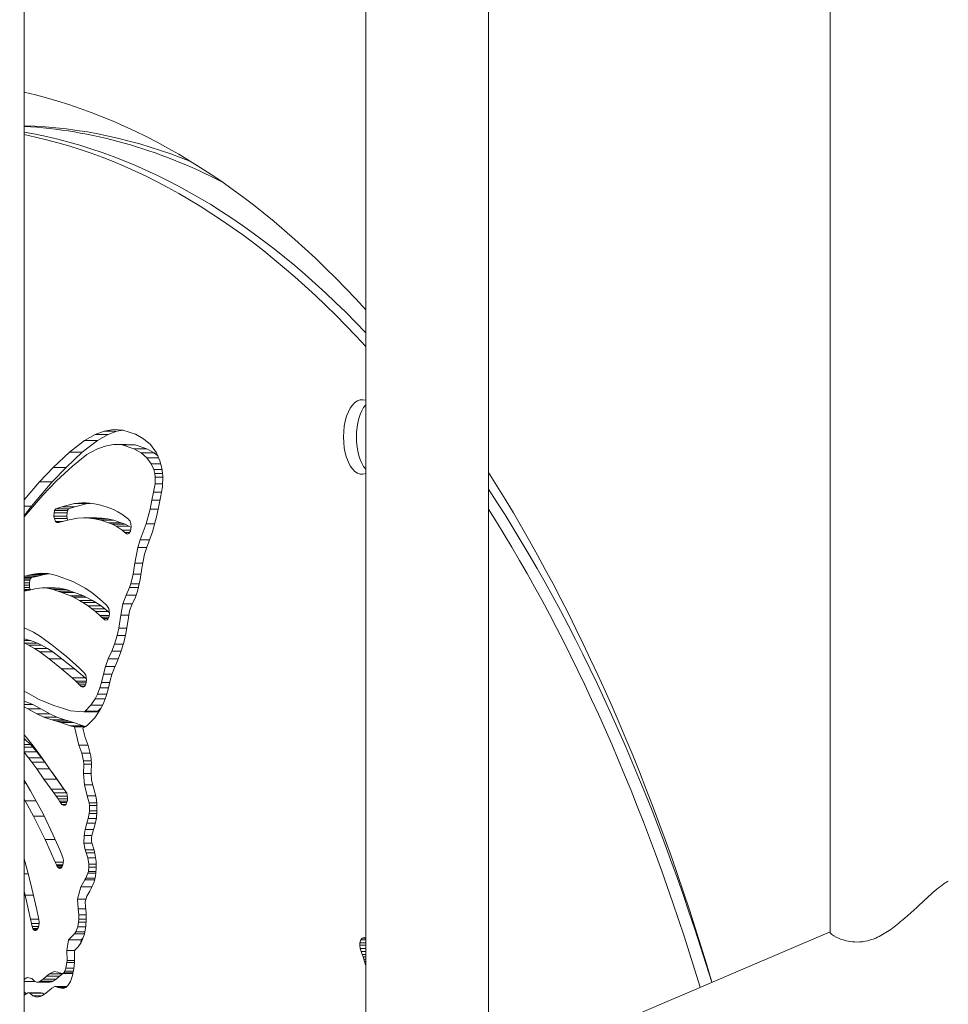
# Model space of a CAD drawing. Extents: x 108474 to 133674, y -30653 to 22807.
# Drawn here: x 115583 to 115781, y 9411 to 9620 of the extents above; entities that cross this region are included whole.
import ezdxf

# ---------------------------------------------------------------- set-up
doc = ezdxf.new("R2010")
doc.units = 0
doc.header["$MEASUREMENT"] = 0
doc.header["$PDMODE"] = 1
doc.layers.get('0').update_dxf_attribs({"linetype": 'CONTINUOUS'})
doc.layers.get('DefPoints').update_dxf_attribs({"linetype": 'CONTINUOUS'})
for name, color, linetype, lineweight in [('FRAM3', 1, 'CONTINUOUS', 50), ('外形線', 7, 'CONTINUOUS', 18), ('寸法線', 3, 'CONTINUOUS', 18)]:
    doc.layers.add(name, color=color, linetype=linetype, lineweight=lineweight)
doc.styles.get("Standard").update_dxf_attribs({"font": 'TXT.SHX', "bigfont": 'bigfont.shx'})
doc.dimstyles.new('60ベース', dxfattribs={"dimscale": 60, "dimtxt": 3, "dimasz": 3, "dimexe": 0, "dimexo": 1, "dimgap": 1, "dimtad": 3, "dimdec": 1, "dimdsep": 46, "dimtxsty": 'STANDARD', "dimblk": 'DOTSMALL', "dimcen": 0, "dimclrd": 256, "dimclre": 256, "dimclrt": 7, "dimadec": 3, "dimazin": 2, "dimtfac": 1, "dimtdec": 1, "dimtix": 1, "dimtmove": 2, "dimatfit": 2, "dimldrblk": 'OPEN', "dimfxl": 1, "dimtolj": 1, "dimlwd": -1, "dimlwe": -1, "dimarcsym": 0})

# ---------------------------------------------------------------- blocks, each defined once
blk = doc.blocks.new('_DotSmall')
at = {"layer": 'FRAM3', "color": 0, "const_width": 0.5}
blk.add_lwpolyline([(-0.0625, 0, 1), (0.0625, 0, 1)], format="xyb", close=True, dxfattribs=at)
blk = doc.blocks.new('*D192')
at = {"layer": 'DefPoints', "color": 0}
for p in [(116867.97, 13261.73), (111850, 7788.04), (112324.24, 7788.04)]:
    blk.add_point(p, dxfattribs=at)
at = {"layer": '寸法線'}
for p, q in [((116807.97, 13261.73), (111850, 13261.73)), ((111850, 13261.73), (111850, 7788.04)), ((112264.24, 7788.04), (111850, 7788.04))]:
    blk.add_line(p, q, dxfattribs=at)
at = {"layer": '寸法線', "xscale": 180, "yscale": 180, "zscale": 180}
for p, rotation in [((111850, 13261.73), 90), ((111850, 7788.04), 270)]:
    blk.add_blockref('_DotSmall', p, dxfattribs=dict(at, rotation=rotation))
at = {"layer": '寸法線', "color": 7, "insert": (111700, 10524.89), "char_height": 180, "attachment_point": 5, "rotation": 90}
blk.add_mtext('\\A1;(5470)', dxfattribs=at)
blk = doc.blocks.new('_OPEN')
at = {"color": 0, "linetype": 'ByBlock'}
for p, q in [((-1, 0.1667), (0, 0)), ((0, 0), (-1, -0.1667)), ((0, 0), (-1, 0))]:
    blk.add_line(p, q, dxfattribs=at)

msp = doc.modelspace()

# ---------------------------------------------------------------- linework, layer by layer
at = {"layer": '外形線', "extrusion": (0, 1, 0)}
for p, q in [((115755.759, 9426.351), (115755.759, 10305.348)), ((115683.128, 9395.435), (115683.128, 10273.517)), ((115656.991, 9384.184), (115656.991, 10263.181)), ((115584.36, 9353.268), (115584.36, 10231.35)), ((115597.197, 9530.892), (115599.437, 9532.153)), ((115599.437, 9532.153), (115601.336, 9532.846)), ((115599.437, 9532.153), (115602.186, 9532.153)), ((115602.186, 9532.153), (115599.947, 9530.892)), ((115601.336, 9532.846), (115603.315, 9533.175)), ((115601.336, 9532.846), (115604.085, 9532.846)), ((115604.085, 9532.846), (115602.186, 9532.153)), ((115603.315, 9533.175), (115605.343, 9533.085)), ((115605.406, 9533.066), (115604.085, 9532.846)), ((115605.343, 9533.085), (115608.047, 9532.231)), ((115608.047, 9532.231), (115609.748, 9531.254)), ((115593.964, 9528.362), (115597.197, 9530.892)), ((115599.947, 9530.892), (115596.714, 9528.362)), ((115597.197, 9530.892), (115599.947, 9530.892)), ((115601.544, 9529.694), (115599.795, 9529.057)), ((115603.363, 9529.997), (115601.544, 9529.694)), ((115603.363, 9529.997), (115606.113, 9529.997)), ((115605.201, 9529.916), (115603.363, 9529.997)), ((115605.201, 9529.916), (115607.951, 9529.916)), ((115607.703, 9529.125), (115605.201, 9529.916)), ((115606.113, 9529.997), (115607.951, 9529.916)), ((115607.951, 9529.916), (115610.452, 9529.125)), ((115609.748, 9531.254), (115611.233, 9529.996)), ((115611.233, 9529.996), (115612.464, 9528.253)), ((115590.52, 9525.114), (115593.964, 9528.362)), ((115596.714, 9528.362), (115593.27, 9525.114)), ((115593.964, 9528.362), (115596.714, 9528.362)), ((115597.703, 9527.878), (115594.593, 9525.445)), ((115599.795, 9529.057), (115597.703, 9527.878)), ((115607.703, 9529.125), (115610.452, 9529.125)), ((115609.217, 9528.256), (115607.703, 9529.125)), ((115609.217, 9528.256), (115611.967, 9528.256)), ((115610.455, 9527.207), (115609.217, 9528.256)), ((115610.452, 9529.125), (115611.967, 9528.256)), ((115611.967, 9528.256), (115612.755, 9527.588)), ((115612.464, 9528.253), (115613.207, 9526.554)), ((115594.593, 9525.445), (115591.226, 9522.269)), ((115610.455, 9527.207), (115612.921, 9527.207)), ((115611.393, 9525.879), (115610.455, 9527.207)), ((115611.393, 9525.879), (115613.389, 9525.879)), ((115611.895, 9524.73), (115611.393, 9525.879)), ((115613.207, 9526.554), (115613.629, 9524.994)), ((115587.58, 9522.052), (115590.52, 9525.114)), ((115593.27, 9525.114), (115590.33, 9522.052)), ((115590.52, 9525.114), (115593.27, 9525.114)), ((115611.895, 9524.73), (115613.664, 9524.73)), ((115612.141, 9523.824), (115611.895, 9524.73)), ((115612.141, 9523.824), (115613.78, 9523.824)), ((115612.237, 9523.077), (115612.141, 9523.824)), ((115613.629, 9524.994), (115613.837, 9523.381)), ((115613.837, 9523.381), (115613.764, 9521.037)), ((115584.36, 9518.293), (115587.58, 9522.052)), ((115590.33, 9522.052), (115585.9, 9516.88)), ((115587.58, 9522.052), (115590.33, 9522.052)), ((115591.226, 9522.269), (115588.347, 9519.272)), ((115611.881, 9519.867), (115612.193, 9521.668)), ((115612.193, 9521.668), (115612.237, 9523.077)), ((115612.193, 9521.668), (115613.784, 9521.668)), ((115612.237, 9523.077), (115613.828, 9523.077)), ((115588.347, 9519.272), (115584.36, 9514.617)), ((115611.536, 9518.174), (115611.881, 9519.867)), ((115611.881, 9519.867), (115613.561, 9519.867)), ((115613.764, 9521.037), (115613.367, 9518.747)), ((115585.9, 9516.88), (115584.36, 9514.839)), ((115584.36, 9516.88), (115585.9, 9516.88)), ((115592.348, 9516.803), (115595.084, 9517.446)), ((115595.084, 9517.446), (115596.627, 9517.611)), ((115595.084, 9517.446), (115597.834, 9517.446)), ((115597.834, 9517.446), (115595.098, 9516.803)), ((115596.627, 9517.611), (115597.534, 9517.602)), ((115597.534, 9517.602), (115598.94, 9517.456)), ((115598.426, 9517.509), (115597.834, 9517.446)), ((115598.94, 9517.456), (115600.685, 9517.098)), ((115600.685, 9517.098), (115602.185, 9516.654)), ((115611.149, 9516.256), (115611.536, 9518.174)), ((115611.536, 9518.174), (115613.25, 9518.174)), ((115613.007, 9516.982), (115612.589, 9514.906)), ((115613.367, 9518.747), (115613.007, 9516.982)), ((115590.688, 9514.783), (115590.712, 9515.484)), ((115590.688, 9514.783), (115593.438, 9514.783)), ((115590.765, 9514.261), (115590.688, 9514.783)), ((115590.712, 9515.484), (115590.824, 9515.957)), ((115590.712, 9515.484), (115593.461, 9515.484)), ((115590.824, 9515.957), (115591.061, 9516.378)), ((115590.824, 9515.957), (115593.574, 9515.957)), ((115591.061, 9516.378), (115592.348, 9516.803)), ((115591.061, 9516.378), (115593.81, 9516.378)), ((115592.348, 9516.803), (115595.098, 9516.803)), ((115593.461, 9515.484), (115593.438, 9514.783)), ((115593.438, 9514.783), (115593.515, 9514.261)), ((115593.574, 9515.957), (115593.461, 9515.484)), ((115593.81, 9516.378), (115593.574, 9515.957)), ((115595.098, 9516.803), (115593.81, 9516.378)), ((115602.185, 9516.654), (115603.317, 9516.208)), ((115603.317, 9516.208), (115604.294, 9515.72)), ((115604.294, 9515.72), (115605.096, 9515.234)), ((115605.096, 9515.234), (115606.536, 9514.117)), ((115610.321, 9513.178), (115611.149, 9516.256)), ((115611.149, 9516.256), (115612.861, 9516.256)), ((115612.589, 9514.906), (115611.662, 9511.461)), ((115590.765, 9514.261), (115593.515, 9514.261)), ((115591.019, 9513.664), (115590.765, 9514.261)), ((115591.019, 9513.664), (115592.583, 9513.664)), ((115591.307, 9513.434), (115591.019, 9513.664)), ((115591.707, 9513.453), (115591.307, 9513.434)), ((115592.728, 9513.699), (115591.707, 9513.453)), ((115593.582, 9513.916), (115592.728, 9513.699)), ((115593.515, 9514.261), (115593.654, 9513.933)), ((115594.642, 9514.164), (115593.582, 9513.916)), ((115595.695, 9514.352), (115594.642, 9514.164)), ((115597.001, 9514.441), (115595.695, 9514.352)), ((115597.001, 9514.441), (115599.751, 9514.441)), ((115598.145, 9514.381), (115597.001, 9514.441)), ((115598.145, 9514.381), (115600.894, 9514.381)), ((115599.341, 9514.208), (115598.145, 9514.381)), ((115599.341, 9514.208), (115602.091, 9514.208)), ((115600.645, 9513.912), (115599.341, 9514.208)), ((115599.751, 9514.441), (115600.894, 9514.381)), ((115600.645, 9513.912), (115603.395, 9513.912)), ((115602.254, 9513.403), (115600.645, 9513.912)), ((115600.894, 9514.381), (115602.091, 9514.208)), ((115602.091, 9514.208), (115603.395, 9513.912)), ((115602.254, 9513.403), (115605.003, 9513.403)), ((115603.094, 9513.052), (115602.254, 9513.403)), ((115603.094, 9513.052), (115605.843, 9513.052)), ((115603.89, 9512.648), (115603.094, 9513.052)), ((115603.395, 9513.912), (115605.003, 9513.403)), ((115605.003, 9513.403), (115605.843, 9513.052)), ((115605.843, 9513.052), (115606.639, 9512.648)), ((115606.536, 9514.117), (115606.717, 9513.941)), ((115606.717, 9513.941), (115606.862, 9513.722)), ((115606.862, 9513.722), (115606.936, 9513.557)), ((115606.936, 9513.557), (115607.055, 9513.137)), ((115607.055, 9513.137), (115607.106, 9512.559)), ((115609.044, 9509.783), (115610.321, 9513.178)), ((115610.321, 9513.178), (115612.124, 9513.178)), ((115603.89, 9512.648), (115606.639, 9512.648)), ((115605.176, 9511.809), (115603.89, 9512.648)), ((115605.176, 9511.809), (115606.998, 9511.809)), ((115605.784, 9511.311), (115605.176, 9511.809)), ((115605.784, 9511.311), (115606.79, 9511.311)), ((115606.247, 9510.994), (115605.784, 9511.311)), ((115606.578, 9511.081), (115606.247, 9510.994)), ((115606.784, 9511.3), (115606.578, 9511.081)), ((115606.639, 9512.648), (115607.088, 9512.356)), ((115606.951, 9511.632), (115606.784, 9511.3)), ((115607.059, 9512.041), (115606.951, 9511.632)), ((115607.106, 9512.559), (115607.059, 9512.041)), ((115611.662, 9511.461), (115610.359, 9507.997)), ((115608.529, 9508.096), (115609.044, 9509.783)), ((115609.044, 9509.783), (115611.031, 9509.783)), ((115607.885, 9504.803), (115608.529, 9508.096)), ((115608.529, 9508.096), (115610.396, 9508.096)), ((115609.957, 9506.679), (115609.383, 9503.747)), ((115610.359, 9507.997), (115609.957, 9506.679)), ((115607.513, 9502.436), (115607.885, 9504.803)), ((115607.885, 9504.803), (115609.59, 9504.803)), ((115584.603, 9502.066), (115585.586, 9502.299)), ((115585.586, 9502.299), (115586.74, 9502.552)), ((115585.586, 9502.299), (115588.335, 9502.299)), ((115586.74, 9502.552), (115587.829, 9502.69)), ((115586.74, 9502.552), (115589.49, 9502.552)), ((115588.335, 9502.299), (115587.353, 9502.066)), ((115587.829, 9502.69), (115589.391, 9502.608)), ((115589.49, 9502.552), (115588.335, 9502.299)), ((115589.391, 9502.608), (115590.104, 9502.473)), ((115589.609, 9502.567), (115589.49, 9502.552)), ((115590.104, 9502.473), (115591.242, 9502.167)), ((115607.059, 9500.4), (115607.513, 9502.436)), ((115607.513, 9502.436), (115609.177, 9502.436)), ((115609.383, 9503.747), (115609, 9501.309)), ((115584.36, 9502.011), (115584.603, 9502.066)), ((115584.36, 9501.748), (115585.936, 9501.748)), ((115584.36, 9501.499), (115585.718, 9501.499)), ((115584.36, 9501.156), (115585.568, 9501.156)), ((115584.36, 9500.607), (115585.462, 9500.607)), ((115584.36, 9500.152), (115585.449, 9500.152)), ((115584.603, 9502.066), (115587.353, 9502.066)), ((115585.462, 9500.607), (115585.449, 9500.152)), ((115585.449, 9500.152), (115585.505, 9499.645)), ((115585.568, 9501.156), (115585.462, 9500.607)), ((115585.718, 9501.499), (115585.568, 9501.156)), ((115585.936, 9501.748), (115585.718, 9501.499)), ((115587.353, 9502.066), (115585.936, 9501.748)), ((115591.242, 9502.167), (115592.377, 9501.783)), ((115592.377, 9501.783), (115593.562, 9501.339)), ((115593.562, 9501.339), (115594.67, 9500.881)), ((115594.67, 9500.881), (115595.925, 9500.289)), ((115595.925, 9500.289), (115597.356, 9499.483)), ((115606.781, 9499.61), (115607.059, 9500.4)), ((115607.059, 9500.4), (115608.797, 9500.4)), ((115609, 9501.309), (115608.446, 9498.826)), ((115584.36, 9499.645), (115585.505, 9499.645)), ((115584.36, 9499.189), (115585.641, 9499.189)), ((115585.248, 9499.019), (115584.36, 9498.829)), ((115584.36, 9498.955), (115584.948, 9498.955)), ((115585.78, 9499.148), (115585.248, 9499.019)), ((115585.505, 9499.645), (115585.641, 9499.189)), ((115585.641, 9499.189), (115585.677, 9499.123)), ((115586.582, 9499.329), (115585.78, 9499.148)), ((115587.612, 9499.487), (115586.582, 9499.329)), ((115588.227, 9499.52), (115587.612, 9499.487)), ((115588.227, 9499.52), (115590.976, 9499.52)), ((115589.221, 9499.449), (115588.227, 9499.52)), ((115589.221, 9499.449), (115591.971, 9499.449)), ((115590.53, 9499.167), (115589.221, 9499.449)), ((115590.53, 9499.167), (115593.28, 9499.167)), ((115591.507, 9498.865), (115590.53, 9499.167)), ((115590.976, 9499.52), (115591.971, 9499.449)), ((115591.507, 9498.865), (115594.257, 9498.865)), ((115592.332, 9498.574), (115591.507, 9498.865)), ((115591.971, 9499.449), (115593.28, 9499.167)), ((115592.332, 9498.574), (115595.081, 9498.574)), ((115594.204, 9497.834), (115592.332, 9498.574)), ((115593.28, 9499.167), (115594.257, 9498.865)), ((115594.257, 9498.865), (115595.081, 9498.574)), ((115595.081, 9498.574), (115596.953, 9497.834)), ((115597.356, 9499.483), (115598.736, 9498.532)), ((115598.736, 9498.532), (115600.004, 9497.512)), ((115606.028, 9498.006), (115606.781, 9499.61)), ((115606.781, 9499.61), (115608.621, 9499.61)), ((115608.446, 9498.826), (115608.016, 9497.601)), ((115594.204, 9497.834), (115596.953, 9497.834)), ((115594.817, 9497.56), (115594.204, 9497.834)), ((115594.817, 9497.56), (115597.566, 9497.56)), ((115596.139, 9496.889), (115594.817, 9497.56)), ((115596.139, 9496.889), (115598.889, 9496.889)), ((115596.853, 9496.471), (115596.139, 9496.889)), ((115596.853, 9496.471), (115599.602, 9496.471)), ((115597.985, 9495.703), (115596.853, 9496.471)), ((115596.953, 9497.834), (115597.566, 9497.56)), ((115597.566, 9497.56), (115598.889, 9496.889)), ((115598.889, 9496.889), (115599.602, 9496.471)), ((115599.602, 9496.471), (115600.735, 9495.703)), ((115600.004, 9497.512), (115600.943, 9496.693)), ((115600.943, 9496.693), (115601.917, 9495.811)), ((115604.927, 9493.748), (115605.348, 9496.185)), ((115605.348, 9496.185), (115606.028, 9498.006)), ((115605.348, 9496.185), (115607.351, 9496.185)), ((115606.028, 9498.006), (115608.158, 9498.006)), ((115607.247, 9495.963), (115606.768, 9494.68)), ((115608.016, 9497.601), (115607.247, 9495.963)), ((115597.985, 9495.703), (115600.735, 9495.703)), ((115598.766, 9495.1), (115597.985, 9495.703)), ((115598.766, 9495.1), (115601.515, 9495.1)), ((115599.488, 9494.5), (115598.766, 9495.1)), ((115599.488, 9494.5), (115602.237, 9494.5)), ((115600.444, 9493.66), (115599.488, 9494.5)), ((115600.735, 9495.703), (115601.515, 9495.1)), ((115601.515, 9495.1), (115602.237, 9494.5)), ((115601.917, 9495.811), (115602.367, 9495.18)), ((115602.237, 9494.5), (115602.496, 9494.272)), ((115602.367, 9495.18), (115602.519, 9494.114)), ((115602.519, 9494.114), (115602.439, 9493.534)), ((115606.768, 9494.68), (115606.434, 9492.748)), ((115600.444, 9493.66), (115602.456, 9493.66)), ((115600.791, 9493.348), (115600.444, 9493.66)), ((115600.791, 9493.348), (115602.358, 9493.348)), ((115601.157, 9493.014), (115600.791, 9493.348)), ((115601.157, 9493.014), (115602.213, 9493.014)), ((115601.549, 9492.691), (115601.157, 9493.014)), ((115601.968, 9492.725), (115601.549, 9492.691)), ((115602.174, 9492.925), (115601.968, 9492.725)), ((115602.439, 9493.534), (115602.174, 9492.925)), ((115604.492, 9491.013), (115604.927, 9493.748)), ((115604.927, 9493.748), (115606.606, 9493.748)), ((115606.434, 9492.748), (115605.977, 9489.873)), ((115584.36, 9491.036), (115586.316, 9490.122)), ((115586.316, 9490.122), (115587.797, 9489.214)), ((115604.126, 9489.396), (115604.492, 9491.013)), ((115604.492, 9491.013), (115606.158, 9491.013)), ((115605.977, 9489.873), (115605.531, 9487.904)), ((115584.36, 9488.698), (115585.672, 9488.337)), ((115584.36, 9488.337), (115585.672, 9488.337)), ((115584.465, 9487.76), (115584.36, 9487.799)), ((115584.465, 9487.76), (115587.215, 9487.76)), ((115585.273, 9487.386), (115584.465, 9487.76)), ((115585.672, 9488.337), (115587.215, 9487.76)), ((115587.215, 9487.76), (115588.023, 9487.386)), ((115587.797, 9489.214), (115588.97, 9488.381)), ((115588.97, 9488.381), (115590.203, 9487.433)), ((115603.556, 9487.546), (115604.126, 9489.396)), ((115604.126, 9489.396), (115605.869, 9489.396)), ((115605.531, 9487.904), (115604.859, 9485.72)), ((115585.273, 9487.386), (115588.023, 9487.386)), ((115586.562, 9486.673), (115585.273, 9487.386)), ((115586.562, 9486.673), (115589.311, 9486.673)), ((115587.708, 9485.918), (115586.562, 9486.673)), ((115587.708, 9485.918), (115590.458, 9485.918)), ((115589.639, 9484.469), (115587.708, 9485.918)), ((115588.023, 9487.386), (115589.311, 9486.673)), ((115589.311, 9486.673), (115590.458, 9485.918)), ((115590.203, 9487.433), (115591.976, 9486.009)), ((115590.458, 9485.918), (115592.389, 9484.469)), ((115591.976, 9486.009), (115593.32, 9484.928)), ((115602.245, 9484.437), (115602.986, 9486.11)), ((115602.986, 9486.11), (115603.556, 9487.546)), ((115602.986, 9486.11), (115604.979, 9486.11)), ((115603.556, 9487.546), (115605.42, 9487.546)), ((115604.859, 9485.72), (115604.203, 9484.069)), ((115589.639, 9484.469), (115592.389, 9484.469)), ((115592.269, 9482.351), (115589.639, 9484.469)), ((115592.389, 9484.469), (115595.019, 9482.351)), ((115593.32, 9484.928), (115594.703, 9483.781)), ((115594.703, 9483.781), (115596.112, 9482.507)), ((115601.613, 9482.82), (115602.245, 9484.437)), ((115602.245, 9484.437), (115604.349, 9484.437)), ((115604.203, 9484.069), (115603.466, 9482.404)), ((115592.269, 9482.351), (115595.019, 9482.351)), ((115594.544, 9480.455), (115592.269, 9482.351)), ((115595.019, 9482.351), (115597.293, 9480.455)), ((115596.112, 9482.507), (115597.194, 9481.406)), ((115597.194, 9481.406), (115597.439, 9480.996)), ((115601.21, 9481.219), (115601.613, 9482.82)), ((115601.613, 9482.82), (115603.65, 9482.82)), ((115603.466, 9482.404), (115602.96, 9481.112)), ((115594.544, 9480.455), (115597.293, 9480.455)), ((115595.357, 9479.71), (115594.544, 9480.455)), ((115595.357, 9479.71), (115597.591, 9479.71)), ((115595.683, 9479.394), (115595.357, 9479.71)), ((115595.683, 9479.394), (115597.54, 9479.394)), ((115596.108, 9478.964), (115595.683, 9479.394)), ((115597.293, 9480.455), (115597.587, 9480.186)), ((115597.439, 9480.996), (115597.565, 9480.536)), ((115597.569, 9479.502), (115597.457, 9479.073)), ((115597.565, 9480.536), (115597.607, 9479.857)), ((115597.607, 9479.857), (115597.569, 9479.502)), ((115600.471, 9478.294), (115600.811, 9479.459)), ((115600.811, 9479.459), (115601.21, 9481.219)), ((115600.811, 9479.459), (115602.554, 9479.459)), ((115601.21, 9481.219), (115603.002, 9481.219)), ((115602.643, 9479.849), (115602.223, 9478)), ((115602.96, 9481.112), (115602.643, 9479.849)), ((115584.36, 9477.542), (115584.781, 9477.349)), ((115584.781, 9477.349), (115587.528, 9475.823)), ((115596.108, 9478.964), (115597.406, 9478.964)), ((115596.439, 9478.614), (115596.108, 9478.964)), ((115596.439, 9478.614), (115597.186, 9478.614)), ((115596.599, 9478.484), (115596.439, 9478.614)), ((115596.599, 9478.484), (115597.031, 9478.484)), ((115596.746, 9478.429), (115596.599, 9478.484)), ((115597.036, 9478.485), (115596.746, 9478.429)), ((115597.157, 9478.576), (115597.036, 9478.485)), ((115597.329, 9478.797), (115597.157, 9478.576)), ((115597.457, 9479.073), (115597.329, 9478.797)), ((115599.944, 9476.959), (115600.471, 9478.294)), ((115600.471, 9478.294), (115602.29, 9478.294)), ((115602.223, 9478), (115601.786, 9476.502)), ((115584.36, 9475.444), (115586.215, 9474.732)), ((115587.528, 9475.823), (115590.663, 9474.566)), ((115598.517, 9474.608), (115599.434, 9475.969)), ((115599.434, 9475.969), (115599.944, 9476.959)), ((115599.434, 9475.969), (115601.576, 9475.969)), ((115599.944, 9476.959), (115601.92, 9476.959)), ((115601.786, 9476.502), (115601.125, 9474.827)), ((115584.36, 9474.732), (115586.215, 9474.732)), ((115585.151, 9473.852), (115584.36, 9474.264)), ((115585.151, 9473.852), (115587.901, 9473.852)), ((115587.05, 9472.792), (115585.151, 9473.852)), ((115586.215, 9474.732), (115587.901, 9473.852)), ((115587.901, 9473.852), (115589.799, 9472.792)), ((115590.663, 9474.566), (115592.506, 9474)), ((115592.506, 9474), (115594.237, 9473.417)), ((115594.237, 9473.417), (115595.964, 9473.252)), ((115595.964, 9473.252), (115597.051, 9473.198)), ((115597.051, 9473.198), (115597.287, 9473.368)), ((115597.051, 9473.198), (115599.801, 9473.198)), ((115597.287, 9473.368), (115598.517, 9474.608)), ((115597.287, 9473.368), (115600.037, 9473.368)), ((115598.517, 9474.608), (115601.012, 9474.608)), ((115600.465, 9473.544), (115599.353, 9471.895)), ((115600.037, 9473.368), (115599.801, 9473.198)), ((115600.738, 9474.075), (115600.037, 9473.368)), ((115601.125, 9474.827), (115600.465, 9473.544)), ((115587.05, 9472.792), (115589.799, 9472.792)), ((115588.55, 9472.081), (115587.05, 9472.792)), ((115588.55, 9472.081), (115591.3, 9472.081)), ((115590.25, 9471.481), (115588.55, 9472.081)), ((115589.799, 9472.792), (115591.3, 9472.081)), ((115590.25, 9471.481), (115593, 9471.481)), ((115591.241, 9471.178), (115590.25, 9471.481)), ((115591.241, 9471.178), (115593.991, 9471.178)), ((115592.122, 9470.908), (115591.241, 9471.178)), ((115591.3, 9472.081), (115593, 9471.481)), ((115592.122, 9470.908), (115594.872, 9470.908)), ((115594.13, 9470.233), (115592.122, 9470.908)), ((115593, 9471.481), (115593.991, 9471.178)), ((115593.991, 9471.178), (115594.872, 9470.908)), ((115594.872, 9470.908), (115596.879, 9470.233)), ((115599.353, 9471.895), (115597.917, 9470.447)), ((115594.13, 9470.233), (115596.879, 9470.233)), ((115595.026, 9469.996), (115594.13, 9470.233)), ((115595.026, 9469.996), (115597.255, 9469.996)), ((115595.956, 9466.12), (115595.026, 9469.996)), ((115597.449, 9470.109), (115596.844, 9469.756)), ((115596.844, 9469.756), (115597.325, 9467.756)), ((115596.879, 9470.233), (115597.418, 9470.09)), ((115597.917, 9470.447), (115597.449, 9470.109)), ((115584.36, 9468.283), (115584.846, 9467.756)), ((115584.36, 9467.523), (115584.66, 9467.258)), ((115584.36, 9467.258), (115584.66, 9467.258)), ((115584.66, 9467.258), (115585.698, 9466.238)), ((115584.846, 9467.756), (115586.003, 9466.302)), ((115597.325, 9467.756), (115597.941, 9466.064)), ((115584.36, 9466.238), (115585.698, 9466.238)), ((115584.36, 9465.671), (115586.224, 9465.671)), ((115584.36, 9464.673), (115587.072, 9464.673)), ((115585.3, 9463.417), (115584.36, 9464.625)), ((115585.698, 9466.238), (115586.224, 9465.671)), ((115586.003, 9466.302), (115587.101, 9464.808)), ((115586.224, 9465.671), (115587.072, 9464.673)), ((115587.072, 9464.673), (115588.05, 9463.417)), ((115587.101, 9464.808), (115588.16, 9463.314)), ((115595.956, 9466.12), (115597.921, 9466.12)), ((115596.58, 9464.409), (115595.956, 9466.12)), ((115597.941, 9466.064), (115598.507, 9463.797)), ((115585.3, 9463.417), (115588.05, 9463.417)), ((115585.977, 9462.499), (115585.3, 9463.417)), ((115585.977, 9462.499), (115588.727, 9462.499)), ((115587.015, 9461.044), (115585.977, 9462.499)), ((115588.05, 9463.417), (115588.727, 9462.499)), ((115588.16, 9463.314), (115589.762, 9461.062)), ((115588.727, 9462.499), (115589.765, 9461.044)), ((115596.58, 9464.409), (115598.354, 9464.409)), ((115596.981, 9462.8), (115596.58, 9464.409)), ((115596.981, 9462.8), (115598.592, 9462.8)), ((115597.044, 9462.067), (115596.981, 9462.8)), ((115598.507, 9463.797), (115598.641, 9462.232)), ((115587.015, 9461.044), (115589.765, 9461.044)), ((115588.559, 9458.867), (115587.015, 9461.044)), ((115589.762, 9461.062), (115591.294, 9458.935)), ((115589.765, 9461.044), (115591.309, 9458.867)), ((115596.979, 9460.103), (115597.044, 9462.067)), ((115597.044, 9462.067), (115598.635, 9462.067)), ((115598.641, 9462.232), (115598.574, 9460.225)), ((115584.36, 9458.684), (115585.708, 9456.436)), ((115588.559, 9458.867), (115591.309, 9458.867)), ((115590.091, 9456.742), (115588.559, 9458.867)), ((115591.294, 9458.935), (115592.383, 9457.407)), ((115591.309, 9458.867), (115592.652, 9457.003)), ((115596.979, 9460.103), (115598.583, 9460.103)), ((115597.155, 9457.656), (115596.979, 9460.103)), ((115598.574, 9460.225), (115598.686, 9458.666)), ((115598.686, 9458.666), (115599.183, 9456.823)), ((115584.36, 9458.004), (115584.768, 9458.004)), ((115585.708, 9456.436), (115588.432, 9451.403)), ((115590.091, 9456.742), (115592.826, 9456.742)), ((115590.641, 9455.975), (115590.091, 9456.742)), ((115592.383, 9457.407), (115593.403, 9455.877)), ((115597.155, 9457.656), (115598.959, 9457.656)), ((115597.772, 9455.37), (115597.155, 9457.656)), ((115599.183, 9456.823), (115599.63, 9455.003)), ((115584.526, 9454.296), (115584.36, 9454.573)), ((115584.526, 9454.296), (115586.866, 9454.296)), ((115586.358, 9450.989), (115584.526, 9454.296)), ((115590.641, 9455.975), (115593.337, 9455.975)), ((115591.151, 9455.261), (115590.641, 9455.975)), ((115591.151, 9455.261), (115593.552, 9455.261)), ((115591.545, 9454.703), (115591.151, 9455.261)), ((115591.545, 9454.703), (115593.558, 9454.703)), ((115591.876, 9454.229), (115591.545, 9454.703)), ((115591.876, 9454.229), (115593.504, 9454.229)), ((115592.085, 9453.929), (115591.876, 9454.229)), ((115593.541, 9454.358), (115593.385, 9453.819)), ((115593.403, 9455.877), (115593.524, 9455.472)), ((115593.524, 9455.472), (115593.576, 9455.083)), ((115593.576, 9455.083), (115593.541, 9454.358)), ((115597.772, 9455.37), (115599.54, 9455.37)), ((115598.14, 9453.865), (115597.772, 9455.37)), ((115599.63, 9455.003), (115599.802, 9453.776)), ((115592.085, 9453.929), (115593.417, 9453.929)), ((115592.39, 9453.496), (115592.085, 9453.929)), ((115592.39, 9453.496), (115593.171, 9453.496)), ((115592.61, 9453.321), (115592.39, 9453.496)), ((115593.039, 9453.361), (115592.61, 9453.321)), ((115593.255, 9453.582), (115593.039, 9453.361)), ((115593.385, 9453.819), (115593.255, 9453.582)), ((115598.14, 9453.865), (115599.79, 9453.865)), ((115598.223, 9453.278), (115598.14, 9453.865)), ((115598.181, 9451.55), (115598.245, 9452.179)), ((115598.223, 9453.278), (115599.812, 9453.278)), ((115598.245, 9452.179), (115598.223, 9453.278)), ((115598.245, 9452.179), (115599.833, 9452.179)), ((115599.802, 9453.776), (115599.838, 9451.922)), ((115586.358, 9450.989), (115588.63, 9450.989)), ((115588.824, 9446.034), (115586.358, 9450.989)), ((115588.432, 9451.403), (115590.544, 9446.988)), ((115597.683, 9449.513), (115597.964, 9450.505)), ((115597.964, 9450.505), (115598.181, 9451.55)), ((115597.964, 9450.505), (115599.683, 9450.505)), ((115598.181, 9451.55), (115599.801, 9451.55)), ((115599.706, 9450.617), (115599.393, 9449.109)), ((115599.838, 9451.922), (115599.706, 9450.617)), ((115597.104, 9446.886), (115597.294, 9448.195)), ((115597.294, 9448.195), (115597.683, 9449.513)), ((115597.294, 9448.195), (115599.134, 9448.195)), ((115597.683, 9449.513), (115599.477, 9449.513)), ((115599.057, 9447.924), (115598.763, 9446.925)), ((115599.393, 9449.109), (115599.057, 9447.924)), ((115588.824, 9446.034), (115590.966, 9446.034)), ((115590.954, 9441.249), (115588.824, 9446.034)), ((115590.544, 9446.988), (115591.927, 9443.858)), ((115597.043, 9445.312), (115597.104, 9446.886)), ((115597.104, 9446.886), (115598.757, 9446.886)), ((115598.674, 9446.314), (115598.654, 9445.808)), ((115598.654, 9445.808), (115598.745, 9445.36)), ((115598.763, 9446.925), (115598.674, 9446.314)), ((115591.927, 9443.858), (115592.232, 9443.145)), ((115597.043, 9445.312), (115598.761, 9445.312)), ((115597.335, 9443.861), (115597.043, 9445.312)), ((115597.335, 9443.861), (115599.203, 9443.861)), ((115597.546, 9443.238), (115597.335, 9443.861)), ((115598.745, 9445.36), (115598.89, 9444.93)), ((115598.89, 9444.93), (115599.313, 9443.485)), ((115584.36, 9441.974), (115585.179, 9438.835)), ((115592.232, 9443.145), (115592.59, 9442.249)), ((115592.59, 9442.249), (115592.682, 9441.661)), ((115592.682, 9441.661), (115592.652, 9441.031)), ((115597.546, 9443.238), (115599.353, 9443.238)), ((115597.857, 9442.173), (115597.546, 9443.238)), ((115597.857, 9442.173), (115599.528, 9442.173)), ((115598.082, 9440.806), (115597.857, 9442.173)), ((115599.313, 9443.485), (115599.656, 9441.398)), ((115590.954, 9441.249), (115592.662, 9441.249)), ((115591.215, 9440.636), (115590.954, 9441.249)), ((115591.215, 9440.636), (115592.559, 9440.636)), ((115591.295, 9440.446), (115591.215, 9440.636)), ((115591.295, 9440.446), (115592.482, 9440.446)), ((115591.475, 9440.141), (115591.295, 9440.446)), ((115591.475, 9440.141), (115592.301, 9440.141)), ((115591.608, 9440.009), (115591.475, 9440.141)), ((115591.608, 9440.009), (115592.17, 9440.009)), ((115591.882, 9439.904), (115591.608, 9440.009)), ((115592.128, 9439.975), (115591.882, 9439.904)), ((115592.263, 9440.087), (115592.128, 9439.975)), ((115592.438, 9440.338), (115592.263, 9440.087)), ((115592.568, 9440.659), (115592.438, 9440.338)), ((115592.652, 9441.031), (115592.568, 9440.659)), ((115597.998, 9439.267), (115598.1, 9440.16)), ((115598.082, 9440.806), (115599.672, 9440.806)), ((115598.1, 9440.16), (115598.082, 9440.806)), ((115598.1, 9440.16), (115599.689, 9440.16)), ((115599.697, 9439.89), (115599.502, 9438.171)), ((115599.656, 9441.398), (115599.697, 9439.89)), ((115584.36, 9438.777), (115585.193, 9438.777)), ((115585.179, 9438.835), (115585.991, 9435.614)), ((115596.377, 9436.006), (115597.252, 9437.457)), ((115597.252, 9437.457), (115597.454, 9437.826)), ((115597.252, 9437.457), (115599.318, 9437.457)), ((115597.454, 9437.826), (115597.895, 9438.867)), ((115597.454, 9437.826), (115599.413, 9437.826)), ((115597.895, 9438.867), (115597.998, 9439.267)), ((115597.895, 9438.867), (115599.581, 9438.867)), ((115597.998, 9439.267), (115599.626, 9439.267)), ((115599.502, 9438.171), (115599.223, 9437.089)), ((115585.991, 9435.614), (115587.034, 9431.095)), ((115595.722, 9433.339), (115596.377, 9436.006)), ((115596.377, 9436.006), (115598.763, 9436.006)), ((115598.6, 9435.62), (115598.296, 9435.063)), ((115599.223, 9437.089), (115598.6, 9435.62)), ((115584.564, 9434.221), (115584.36, 9435.025)), ((115584.564, 9434.221), (115586.313, 9434.221)), ((115585.729, 9429.104), (115584.564, 9434.221)), ((115595.722, 9433.339), (115597.49, 9433.339)), ((115595.837, 9431.336), (115595.722, 9433.339)), ((115597.652, 9433.995), (115597.352, 9432.776)), ((115598.296, 9435.063), (115597.652, 9433.995)), ((115587.034, 9431.095), (115587.372, 9429.434)), ((115595.837, 9431.336), (115597.452, 9431.336)), ((115595.957, 9430.055), (115595.837, 9431.336)), ((115597.352, 9432.776), (115597.407, 9431.811)), ((115597.407, 9431.811), (115597.539, 9430.411)), ((115585.729, 9429.104), (115587.435, 9429.104)), ((115585.911, 9428.187), (115585.729, 9429.104)), ((115587.372, 9429.434), (115587.464, 9428.951)), ((115595.935, 9428.497), (115595.975, 9429.113)), ((115595.957, 9430.055), (115597.546, 9430.055)), ((115595.975, 9429.113), (115595.957, 9430.055)), ((115595.975, 9429.113), (115597.564, 9429.113)), ((115597.567, 9428.969), (115597.486, 9427.733)), ((115597.539, 9430.411), (115597.567, 9428.969)), ((115585.911, 9428.187), (115587.535, 9428.187)), ((115586.03, 9427.587), (115585.911, 9428.187)), ((115586.03, 9427.587), (115587.445, 9427.587)), ((115586.192, 9427.134), (115586.03, 9427.587)), ((115586.192, 9427.134), (115587.258, 9427.134)), ((115586.325, 9426.928), (115586.192, 9427.134)), ((115586.325, 9426.928), (115587.112, 9426.928)), ((115586.475, 9426.794), (115586.325, 9426.928)), ((115587.082, 9426.893), (115586.827, 9426.74)), ((115587.21, 9427.042), (115587.082, 9426.893)), ((115587.395, 9427.401), (115587.21, 9427.042)), ((115587.496, 9427.779), (115587.395, 9427.401)), ((115587.464, 9428.951), (115587.523, 9428.559)), ((115587.536, 9428.206), (115587.496, 9427.779)), ((115587.523, 9428.559), (115587.536, 9428.206)), ((115595.34, 9426.453), (115595.751, 9427.5)), ((115595.751, 9427.5), (115595.935, 9428.497)), ((115595.751, 9427.5), (115597.443, 9427.5)), ((115595.935, 9428.497), (115597.536, 9428.497)), ((115597.486, 9427.733), (115597.154, 9425.932)), ((115586.475, 9426.794), (115586.917, 9426.794)), ((115586.642, 9426.729), (115586.475, 9426.794)), ((115586.827, 9426.74), (115586.642, 9426.729)), ((115593.755, 9424.759), (115595.029, 9426.012)), ((115595.029, 9426.012), (115595.34, 9426.453)), ((115595.029, 9426.012), (115597.169, 9426.012)), ((115595.34, 9426.453), (115597.25, 9426.453)), ((115597.154, 9425.932), (115596.446, 9424.129)), ((115596.812, 9425.061), (115596.505, 9424.759)), ((115655.973, 9424.745), (115656.27, 9425.116)), ((115656.27, 9425.116), (115656.687, 9425.207)), ((115656.27, 9425.116), (115656.812, 9425.116)), ((115656.687, 9425.207), (115656.944, 9425.02)), ((115656.944, 9425.02), (115656.991, 9424.937)), ((115682.16, 9395.021), (115755.759, 9426.443)), ((115593.44, 9422.436), (115593.755, 9424.759)), ((115593.755, 9424.759), (115596.505, 9424.759)), ((115595.843, 9423.274), (115595.099, 9422.543)), ((115596.446, 9424.129), (115595.843, 9423.274)), ((115596.505, 9424.759), (115596.413, 9424.081)), ((115655.735, 9423.628), (115655.761, 9424.057)), ((115655.845, 9422.852), (115655.735, 9423.628)), ((115655.735, 9423.628), (115656.991, 9423.628)), ((115655.761, 9424.057), (115655.973, 9424.745)), ((115655.761, 9424.057), (115656.991, 9424.057)), ((115656.015, 9422.267), (115655.845, 9422.852)), ((115655.845, 9422.852), (115656.991, 9422.852)), ((115655.973, 9424.745), (115656.991, 9424.745)), ((115593.44, 9422.436), (115595.085, 9422.436)), ((115593.491, 9420.351), (115593.44, 9422.436)), ((115595.099, 9422.543), (115595.038, 9422.09)), ((115595.038, 9422.09), (115595.086, 9420.144)), ((115656.242, 9421.602), (115656.015, 9422.267)), ((115656.015, 9422.267), (115656.991, 9422.267)), ((115656.425, 9421.082), (115656.242, 9421.602)), ((115656.242, 9421.602), (115656.991, 9421.602)), ((115656.576, 9420.624), (115656.425, 9421.082)), ((115656.425, 9421.082), (115656.991, 9421.082)), ((115656.725, 9420.103), (115656.576, 9420.624)), ((115656.576, 9420.624), (115656.991, 9420.624)), ((115592.995, 9418.054), (115593.212, 9418.672)), ((115593.212, 9418.672), (115593.452, 9419.918)), ((115593.212, 9418.672), (115594.913, 9418.672)), ((115593.452, 9419.918), (115593.491, 9420.351)), ((115593.452, 9419.918), (115595.065, 9419.918)), ((115593.491, 9420.351), (115595.081, 9420.351)), ((115594.988, 9419.057), (115594.623, 9417.165)), ((115595.086, 9420.144), (115594.988, 9419.057)), ((115656.856, 9419.569), (115656.725, 9420.103)), ((115656.725, 9420.103), (115656.991, 9420.103)), ((115656.991, 9419.248), (115656.856, 9419.569)), ((115656.856, 9419.569), (115656.991, 9419.569)), ((115584.36, 9416.31), (115585, 9416.719)), ((115585, 9416.719), (115585.956, 9416.487)), ((115585.956, 9416.487), (115586.634, 9415.894)), ((115588.386, 9416.388), (115589.106, 9416.99)), ((115589.106, 9416.99), (115589.722, 9417.473)), ((115589.106, 9416.99), (115591.856, 9416.99)), ((115589.722, 9417.473), (115590.755, 9418.005)), ((115589.722, 9417.473), (115592.471, 9417.473)), ((115590.755, 9418.005), (115591.506, 9417.876)), ((115591.856, 9416.99), (115591.135, 9416.388)), ((115591.506, 9417.876), (115591.779, 9417.739)), ((115591.779, 9417.739), (115592.551, 9417.574)), ((115592.471, 9417.473), (115591.856, 9416.99)), ((115592.667, 9417.574), (115592.471, 9417.473)), ((115592.551, 9417.574), (115592.721, 9417.649)), ((115592.551, 9417.574), (115594.702, 9417.574)), ((115592.721, 9417.649), (115592.788, 9417.712)), ((115592.721, 9417.649), (115594.716, 9417.649)), ((115592.788, 9417.712), (115592.995, 9418.054)), ((115592.788, 9417.712), (115594.728, 9417.712)), ((115592.995, 9418.054), (115594.794, 9418.054)), ((115594.623, 9417.165), (115594.171, 9415.879)), ((115584.36, 9415.864), (115586.414, 9415.864)), ((115586.561, 9415.958), (115586.414, 9415.864)), ((115586.634, 9415.894), (115587.073, 9415.747)), ((115587.073, 9415.747), (115587.471, 9415.816)), ((115587.073, 9415.747), (115589.822, 9415.747)), ((115587.471, 9415.816), (115587.781, 9415.966)), ((115587.471, 9415.816), (115590.221, 9415.816)), ((115587.781, 9415.966), (115588.386, 9416.388)), ((115587.781, 9415.966), (115590.531, 9415.966)), ((115588.386, 9416.388), (115591.135, 9416.388)), ((115590.211, 9414.446), (115589.702, 9414.046)), ((115590.221, 9415.816), (115589.822, 9415.747)), ((115590.889, 9414.795), (115590.211, 9414.446)), ((115590.531, 9415.966), (115590.221, 9415.816)), ((115591.135, 9416.388), (115590.531, 9415.966)), ((115591.243, 9414.735), (115590.889, 9414.795)), ((115590.889, 9414.795), (115593.418, 9414.795)), ((115591.5, 9414.605), (115591.243, 9414.735)), ((115591.243, 9414.735), (115593.354, 9414.735)), ((115592.64, 9414.361), (115591.5, 9414.605)), ((115591.5, 9414.605), (115593.192, 9414.605)), ((115593.239, 9414.626), (115592.64, 9414.361)), ((115593.647, 9415.013), (115593.239, 9414.626)), ((115594.171, 9415.879), (115593.647, 9415.013)), ((115584.36, 9413.666), (115584.386, 9413.625)), ((115584.36, 9413.625), (115584.386, 9413.625)), ((115585.153, 9413.484), (115584.36, 9412.976)), ((115584.386, 9413.625), (115584.803, 9413.259)), ((115585.534, 9413.391), (115585.153, 9413.484)), ((115585.153, 9413.484), (115587.903, 9413.484)), ((115586.179, 9412.827), (115585.534, 9413.391)), ((115585.534, 9413.391), (115588.283, 9413.391)), ((115587.009, 9412.55), (115586.179, 9412.827)), ((115586.179, 9412.827), (115588.046, 9412.827)), ((115587.728, 9412.673), (115587.009, 9412.55)), ((115588.231, 9412.917), (115587.728, 9412.673)), ((115587.903, 9413.484), (115588.283, 9413.391)), ((115588.953, 9413.422), (115588.231, 9412.917)), ((115588.283, 9413.391), (115588.561, 9413.148)), ((115589.702, 9414.046), (115588.953, 9413.422))]:
    msp.add_line(p, q, dxfattribs=at)
at = {"layer": '外形線'}
for centre, major_axis, start_param, end_param in [((115562.612, 9216.787), (0, 390.525), -0.5044734, -0.1116133), ((115568.111, 9216.787), (0, 381), -0.4854005, -0.0854025), ((115658.995, 9531.619), (0, 7.938), 0.5293747, 2.612218), ((115562.612, 9216.787), (0, 390.525), -1.0363102, -0.6651792), ((115568.111, 9216.787), (0, 381), -1.0215145, -0.6482127)]:
    msp.add_ellipse(centre, major_axis=major_axis, ratio=0.5, start_param=start_param, end_param=end_param, dxfattribs=at)
at = {"layer": '外形線', "extrusion": (1e-16, 0, -1)}
for centre, major_axis, start_param, end_param in [((115581.859, 9216.787), (0, 381), 0.0131303, 0.2013688), ((115579.11, 9216.787), (0, 381), 0.0275672, 0.2516293), ((115579.11, 9216.787), (0, 381), 0.0275672, 0.2516293), ((115568.111, 9216.787), (0, 381), 0.0854025, 0.4854005), ((115565.361, 9216.787), (0, 381), 0.0998985, 0.5017909), ((115656.246, 9531.619), (0, 7.937), 2.9526437, 6.4721342), ((115658.995, 9531.619), (0, 7.938), 3.6709673, 5.7538106), ((115568.111, 9216.787), (0, 381), 0.6482127, 1.0215145), ((115565.361, 9216.787), (0, 381), 0.666446, 1.0247078)]:
    msp.add_ellipse(centre, major_axis=major_axis, ratio=0.5, start_param=start_param, end_param=end_param, dxfattribs=at)
at = {"layer": '外形線'}
msp.add_open_spline([(115780.927, 9437.188), (115780.812, 9437.139), (115780.688, 9437.078), (115780.179, 9436.793), (115779.732, 9436.482), (115778.249, 9435.332), (115777.065, 9434.265), (115774.457, 9431.863), (115772.802, 9430.285), (115770.171, 9428.066), (115769.269, 9427.353), (115767.415, 9426.085), (115766.463, 9425.531), (115765.484, 9425.113), (115764.749, 9424.799), (115763.989, 9424.561), (115762.493, 9424.282), (115761.757, 9424.24), (115760.385, 9424.305), (115759.745, 9424.411), (115758.605, 9424.69), (115758.104, 9424.862), (115756.808, 9425.394), (115756.165, 9425.803), (115755.806, 9426.193), (115755.759, 9426.281), (115755.759, 9426.351)], degree=3, knots=[6.555423, 6.555423, 6.555423, 6.555423, 6.6471425, 6.6471425, 6.9074435, 6.9074435, 7.4280454, 7.4280454, 8.0849831, 8.0849831, 8.4134519, 8.4134519, 8.7419208, 8.7419208, 8.7419208, 8.9886299, 8.9886299, 9.235339, 9.235339, 9.4820482, 9.4820482, 9.7287573, 9.7287573, 10.2432796, 10.2432796, 10.4284212, 10.4284212, 10.4284212, 10.4284212], dxfattribs=at)

# ---------------------------------------------------------------- dimensions: what is measured, and where the dimension line sits
at = {"layer": '寸法線'}
dim = msp.add_linear_dim(base=(111850, 7788.037), p1=(116867.972, 13261.734), p2=(112324.237, 7788.037), angle=90, text='(5470)', dimstyle='60ベース', dxfattribs=at)
dim.commit()
dim.dimension.update_dxf_attribs({"geometry": '*D192', "text_midpoint": (111700, 10524.885)})

doc.saveas('drawing.dxf')
